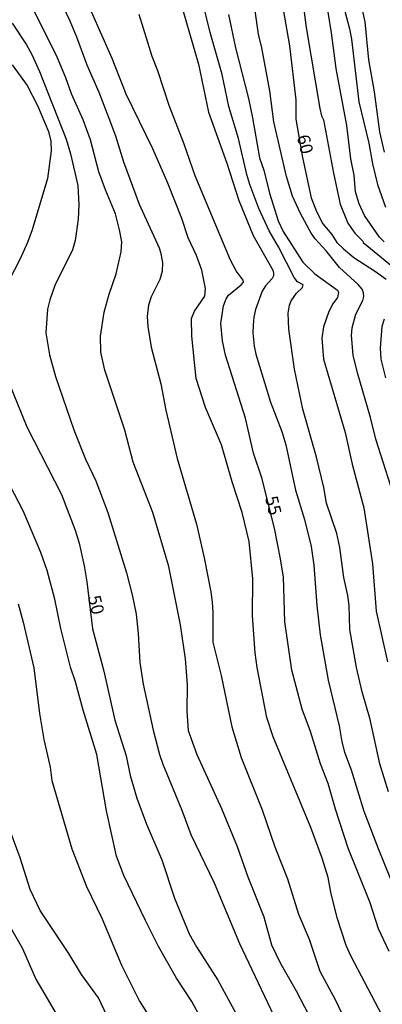
# Model space of a CAD drawing. Units: millimetres. Extents: x 180731 to 183146, y 1660421 to 1663198.
# Drawn here: x 181035 to 181106, y 1662849 to 1663043 of the extents above; entities that cross this region are included whole.
import ezdxf
from ezdxf.enums import TextEntityAlignment as Align

# ---------------------------------------------------------------- set-up
doc = ezdxf.new("R2010")
doc.units = ezdxf.units.MM
for name, color, linetype in [('IMAGEM', 7, 'Continuous'), ('V-CURVA_DE_NIVEL', 4, 'Continuous'), ('V-CURVA_MESTRA', 1, 'Continuous'), ('V-TEXTO_DE_ALTIMETRIA', 2, 'Continuous')]:
    doc.layers.add(name, color=color, linetype=linetype)
picture_1 = doc.add_image_def('image1.jpg', size_in_pixel=(4024, 4627))

msp = doc.modelspace()

# ---------------------------------------------------------------- linework, layer by layer
at = {"layer": 'V-CURVA_DE_NIVEL'}
for points in [[(181095.74, 1662839.26), (181089.21, 1662851.85), (181086.03, 1662857.4), (181084.3, 1662860.94), (181082.81, 1662866.45), (181079.69, 1662874.34), (181077.54, 1662880.28), (181074.49, 1662887.75), (181069.62, 1662898.42), (181067.93, 1662903.11), (181067.66, 1662907.08), (181067.72, 1662912.21), (181067.36, 1662917.33), (181066.38, 1662924.03), (181064.05, 1662935.47), (181060.89, 1662946.14), (181057.03, 1662956), (181055.41, 1662962.32), (181051.44, 1662974.14), (181050.67, 1662977.68), (181050.58, 1662980.84), (181051.31, 1662985.58), (181052.29, 1662989.12), (181053.7, 1662993.09), (181054.68, 1662997.4), (181054.81, 1662999.37), (181054.38, 1663001.76), (181053.59, 1663004.92), (181051.59, 1663009.66), (181050.31, 1663013.2), (181048.64, 1663019.47), (181047.17, 1663023.44), (181044.91, 1663028.56), (181043.77, 1663031.72), (181041.94, 1663036.08), (181032.87, 1663054.22)], [(181109.19, 1662946.74), (181104.79, 1662960.57), (181103.77, 1662964.79), (181101.16, 1662973.63), (181100.33, 1662977.09), (181100.03, 1662980.93), (181100.12, 1662982.46), (181100.84, 1662985.15), (181102.25, 1662987.84), (181102.42, 1662988.61), (181102.36, 1662989.38), (181102.08, 1662990.06), (181101.34, 1662991), (181097.64, 1662994.37), (181095, 1662997.62), (181092.86, 1662999.97), (181092.07, 1663001.12), (181089.98, 1663004.96), (181088.38, 1663008.42), (181087.21, 1663012.26), (181084.73, 1663023.02), (181083.92, 1663029.16), (181082.38, 1663037.61), (181081.7, 1663040.3), (181080.12, 1663051.44)], [(181089.68, 1663052.25), (181091.09, 1663041.58), (181093.74, 1663025.62), (181094.12, 1663024.21), (181094.5, 1663023.42), (181096.47, 1663012.9), (181097.79, 1663006.84), (181099.29, 1663003.08), (181100.69, 1663001.11), (181102.24, 1662999.5), (181102.3, 1662999.24), (181110.23, 1662992.79)], [(181041.66, 1663049.01), (181044.59, 1663042.91), (181045.91, 1663039.79), (181047.92, 1663034.28), (181050.28, 1663028.84), (181052.25, 1663023.78), (181053.53, 1663020.28), (181055.13, 1663015.16), (181058.2, 1663006.8), (181062.15, 1662998.22), (181062.41, 1662997.36), (181062.81, 1662995.36), (181062.75, 1662993.61), (181062.3, 1662991.98), (181060.59, 1662988.57), (181060.06, 1662986.95), (181059.8, 1662984.68), (181059.93, 1662982.76), (181060.61, 1662978.67), (181062.45, 1662971.45), (181063.49, 1662966.24), (181065.69, 1662956.73), (181069.47, 1662943.83), (181070.99, 1662937.18), (181072.31, 1662930.52), (181072.58, 1662928.43), (181072.74, 1662926.46), (181072.69, 1662920.57), (181074.36, 1662914.04), (181076.45, 1662903.92), (181078.26, 1662897.91), (181082.45, 1662887.58), (181084.94, 1662880.32), (181087.38, 1662874), (181089.6, 1662867.04), (181091.64, 1662862.14), (181093.74, 1662855.82), (181096.85, 1662850.1), (181099.93, 1662843.61)], [(181065.65, 1663049.14), (181069.92, 1663034.41), (181071.84, 1663024.94), (181075.49, 1663014.91), (181077.84, 1663007.52), (181080.65, 1663000.65), (181084.5, 1662993.82), (181084.66, 1662993.26), (181084.65, 1662992.71), (181084.39, 1662992.2), (181083.05, 1662990.74), (181082.45, 1662989.68), (181081.14, 1662986.09), (181080.78, 1662984.56), (181080.63, 1662983.02), (181080.59, 1662981.48), (181080.85, 1662978.84), (181081.16, 1662977.3), (181084.07, 1662967.82), (181086.27, 1662962.06), (181087.08, 1662959.41), (181089, 1662950.54), (181090.73, 1662944.73), (181092.05, 1662939.44), (181092.58, 1662935.77), (181093.18, 1662927.79), (181093.86, 1662922.02), (181095.44, 1662913.1), (181097.6, 1662904.1), (181098.11, 1662900.94), (181098.63, 1662898.95), (181099.91, 1662895.47), (181102.44, 1662887.32), (181105.22, 1662879.94), (181108.76, 1662871.4)], [(181107.29, 1662891.12), (181105.56, 1662896.63), (181103.7, 1662905.33), (181102.13, 1662910.84), (181100.99, 1662915.58), (181099.67, 1662923.05), (181099.52, 1662927.79), (181099.29, 1662929.75), (181098.47, 1662933.33), (181097.69, 1662939.22), (181097.15, 1662942), (181095.1, 1662947.93), (181094.53, 1662951.05), (181093.14, 1662956.98), (181090.41, 1662966.46), (181088.76, 1662974.31), (181087.65, 1662982.21), (181087.52, 1662985.37), (181087.78, 1662986.95), (181088.1, 1662987.76), (181089.21, 1662989.31), (181090.35, 1662990.42), (181090.47, 1662990.94), (181089.38, 1662991.55), (181088.74, 1662992.41), (181085.61, 1662998.43), (181083.79, 1663001.59), (181081.78, 1663005.94), (181080.01, 1663010.68), (181079.42, 1663012.64), (181077.77, 1663019.73), (181075.85, 1663026.05), (181074.53, 1663032.36), (181072.2, 1663040.64), (181070.52, 1663047.35)], [(181106.41, 1662999.37), (181105.52, 1663000.35), (181102.57, 1663004.58), (181101.53, 1663006.88), (181100.76, 1663009.23), (181100.53, 1663012.52), (181099.88, 1663015.76), (181099.11, 1663022.29), (181096.98, 1663033.52), (181096.08, 1663040.52), (181094.89, 1663047.99)], [(181106.5, 1663017.08), (181105.56, 1663021.05), (181104.56, 1663028.91), (181103.41, 1663035.22), (181102.72, 1663042.74), (181101.59, 1663047.86)], [(181098.43, 1663045.81), (181099.61, 1663041.33), (181099.99, 1663039.28), (181101.46, 1663026.99), (181103.43, 1663018.83), (181104.15, 1663014.73), (181105.13, 1663010.68), (181106.69, 1663006.2)], [(181105.99, 1662847.24), (181099.95, 1662858.72), (181098.97, 1662860.9), (181097.19, 1662866.32), (181095.93, 1662871.4), (181095.4, 1662874.26), (181094.25, 1662878.06), (181092.03, 1662884.12), (181084.6, 1662901.96), (181083.34, 1662905.76), (181081.44, 1662915.58), (181081.06, 1662918.48), (181080.55, 1662925.78), (181080.59, 1662933.08), (181079.86, 1662940.38), (181078.46, 1662946.1), (181076.53, 1662952.16), (181074.44, 1662959.46), (181071.24, 1662966.8), (181069.41, 1662972.52), (181068.55, 1662980.8), (181068.53, 1662984.3), (181069.09, 1662985.77), (181071.16, 1662988.71), (181071.24, 1662990.23), (181070.56, 1662993.82), (181069.47, 1662996.68), (181067.87, 1663000.18), (181066.59, 1663003.98), (181063.84, 1663010.98), (181060.91, 1663017.68), (181055.68, 1663028.48), (181052.93, 1663035.48), (181048.85, 1663044.7)], [(181075.83, 1663044.19), (181077.19, 1663037.61), (181079.74, 1663027.63), (181080.55, 1663023.83), (181081.91, 1663015.93), (181082.75, 1663013.5), (181083.86, 1663009.01), (181085.56, 1663003.51), (181086.57, 1663001.42), (181090.45, 1662995.4), (181092.8, 1662993.13), (181097.24, 1662989.91), (181097.45, 1662989.44), (181097.28, 1662988.42), (181096.36, 1662987.18), (181095.55, 1662985.71), (181094.5, 1662982.68), (181094.16, 1662980.42), (181094.48, 1662976.32), (181098.73, 1662961.85), (181100.14, 1662955.62), (181102.42, 1662947.04), (181104.13, 1662935.98), (181104.88, 1662926.68), (181107.08, 1662916.73)], [(181033.21, 1663042.44), (181036.03, 1663038.21), (181037.12, 1663036.29), (181038.59, 1663032.96), (181043.88, 1663019.6), (181044.71, 1663016.74), (181046.17, 1663010.51), (181046.33, 1663006.71), (181046.21, 1663003.89), (181045.63, 1662999.67), (181045.1, 1662997.83), (181041.62, 1662990.83), (181040.64, 1662988.01), (181040.17, 1662986.14), (181039.83, 1662981.48), (181040.55, 1662977.17), (181041.75, 1662972.86), (181045.37, 1662962.36), (181047.68, 1662956.64), (181049.67, 1662952.37), (181052.08, 1662946.14), (181055.75, 1662934.23), (181056.86, 1662929.92), (181057.6, 1662926.12), (181058.03, 1662922.32), (181058.33, 1662916.6), (181058.99, 1662912.29), (181060.95, 1662903.24), (181062.23, 1662898.46), (181062.9, 1662896.54), (181066.63, 1662887.49), (181068.36, 1662882.71), (181072.95, 1662873.19), (181077.94, 1662861.24), (181086.57, 1662843.14)], [(181069.94, 1662847.28), (181068.6, 1662849.84), (181065.54, 1662854.41), (181062.02, 1662860.64), (181059.48, 1662865.76), (181055.19, 1662874.64), (181053.76, 1662878.48), (181051.8, 1662887.36), (181049.88, 1662898.46), (181047.21, 1662907.21), (181045.72, 1662912.8), (181044.73, 1662915.66), (181042.81, 1662923.26), (181041.6, 1662929.02), (181040.08, 1662934.7), (181038.89, 1662938.24), (181035.37, 1662946.44), (181031.05, 1662954.8)], [(181034.4, 1662928.13), (181035.41, 1662924.5), (181037.46, 1662915.53), (181038.59, 1662906.57), (181039.48, 1662901.45), (181040.68, 1662895.98), (181041.06, 1662893.34), (181044.95, 1662879.89), (181047.83, 1662872.51), (181050.9, 1662866.23), (181054.76, 1662856.97), (181058.29, 1662849.93), (181062.04, 1662843.99)], [(181054.1, 1662842.35), (181050.2, 1662850.57), (181046.87, 1662855.18), (181044.35, 1662859.28), (181038.76, 1662867.73), (181036.75, 1662871.87), (181034.83, 1662878.1), (181032.16, 1662885.23)], [(181030.69, 1662868.24), (181035.28, 1662860.26), (181037.88, 1662854.24), (181043.48, 1662844.72)]]:
    msp.add_lwpolyline(points, dxfattribs=at)
at = {"layer": 'V-CURVA_MESTRA'}
for points in [[(181086.29, 1663046.62), (181087.8, 1663038), (181089.04, 1663027.33), (181089.08, 1663023.53), (181090.35, 1663016.03), (181092.07, 1663008.08), (181093.16, 1663005.22), (181094.33, 1663002.93), (181096.13, 1663000.82), (181097.11, 1662999.29), (181098.4, 1662998.03), (181100.44, 1662996.3), (181104.73, 1662993.58), (181106.82, 1662992.07)], [(181107.44, 1662859.7), (181105.35, 1662864.18), (181103.68, 1662869.26), (181099.33, 1662880.06), (181096.85, 1662887.7), (181095.42, 1662892.78), (181093.91, 1662896.63), (181091.94, 1662902.99), (181090.28, 1662907.42), (181088.23, 1662915.07), (181086.91, 1662924.58), (181086.59, 1662933.46), (181085.99, 1662937.3), (181084.84, 1662943.02), (181082.36, 1662952.93), (181080.74, 1662957.79), (181079.12, 1662964.71), (181075.19, 1662977.09), (181074.59, 1662979.9), (181074.29, 1662983.32), (181074.81, 1662986.82), (181075.32, 1662988.18), (181075.77, 1662988.87), (181078.26, 1662990.95), (181078.73, 1662991.49), (181078.71, 1662991.83), (181077.28, 1662993.69), (181076.19, 1662995.78), (181069.21, 1663012.39), (181067.1, 1663018.62), (181064.15, 1663026.22), (181061.91, 1663033.05), (181060.76, 1663035.86), (181058.22, 1663044.14)], [(181033.23, 1663034.22), (181036.16, 1663030.16), (181038.2, 1663026.22), (181040.4, 1663021.14), (181040.81, 1663019.22), (181040.87, 1663017.3), (181040.17, 1663011.87), (181037.16, 1663001.76), (181036.22, 1662999.24), (181034.81, 1662996.04), (181031.5, 1662989.68)], [(181106.43, 1662984.17), (181105.97, 1662982.72), (181105.67, 1662978.45), (181105.8, 1662976.28), (181106.67, 1662972.65)], [(181031.69, 1662973.8), (181036.09, 1662963), (181042.92, 1662949.64), (181045.59, 1662942.64), (181046.38, 1662940.08), (181047.4, 1662935.64), (181047.93, 1662932.48), (181049.05, 1662923.18), (181051.24, 1662914.85), (181053.46, 1662905.25), (181055.64, 1662898.2), (181056.47, 1662894.36), (181057.73, 1662889.88), (181059.65, 1662884.76), (181062.68, 1662877.76), (181065.2, 1662870.16), (181068.06, 1662863.16), (181069.49, 1662860.6), (181073.67, 1662854.07), (181078.58, 1662845.1)]]:
    msp.add_lwpolyline(points, dxfattribs=at)

# ---------------------------------------------------------------- texts
at = {"layer": 'V-TEXTO_DE_ALTIMETRIA'}
for s, p in [('60', (181088.46, 1663019.97)), ('55', (181082.2, 1662948.85)), ('50', (181047.34, 1662929.29))]:
    msp.add_text(s, height=2.5, rotation=284, dxfattribs=at).set_placement(p, align=Align.BOTTOM_LEFT)

# ---------------------------------------------------------------- referenced raster images: frames only (the image files are external)
at = {"layer": 'IMAGEM'}
image = msp.add_image(picture_1, insert=(180730.81, 1660420.8), size_in_units=(2415.4, 2777.35), dxfattribs=at)
image.dxf.flags = 7

doc.saveas('drawing.dxf')
